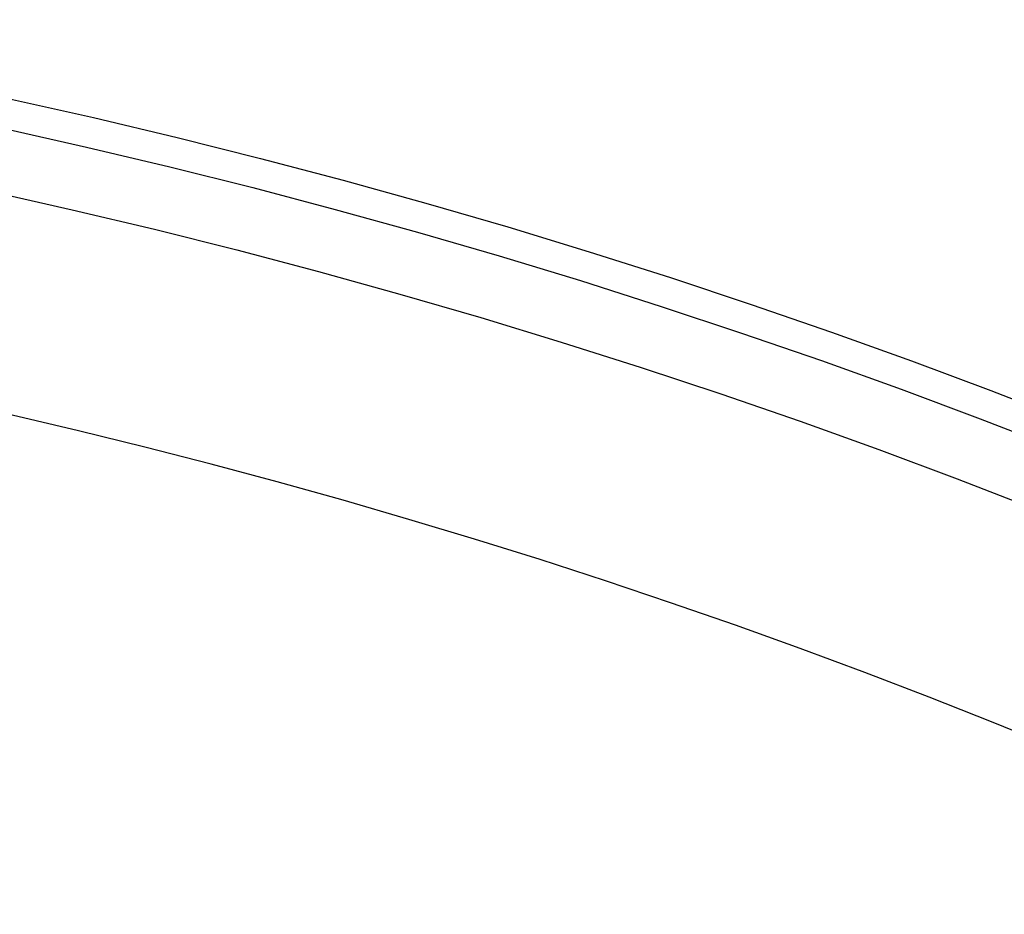
# Model space of a CAD drawing. Units: inches. Extents: x 2 to 13.3, y -4.6 to 11.7.
# Drawn here: x 6 to 6.5, y 1.4 to 1.8 of the extents above; entities that cross this region are included whole.
import ezdxf

# ---------------------------------------------------------------- set-up
doc = ezdxf.new("R2010")
doc.units = ezdxf.units.IN
doc.header["$LTSCALE"] = 1.21
doc.header["$MEASUREMENT"] = 0
doc.header["$PDMODE"] = 3
doc.header["$PDSIZE"] = 0.3125
doc.layers.get('0').update_dxf_attribs({"linetype": 'CONTINUOUS'})
doc.layers.get('Defpoints').update_dxf_attribs({"linetype": 'CONTINUOUS'})
doc.layers.add('AXIS', color=7, linetype='CONTINUOUS')
doc.layers.add('SURFACES', color=7, linetype='CONTINUOUS')
doc.styles.get("Standard").update_dxf_attribs({"font": 'txt', "width": 0.8})
doc.dimstyles.get("Standard").update_dxf_attribs({"dimtxt": 0.15625, "dimasz": 0.1875, "dimexe": 0.18, "dimexo": 0.0625, "dimgap": 0.09, "dimtad": 0, "dimtih": 1, "dimtoh": 1, "dimzin": 4, "dimdsep": 46, "dimtxsty": 'Standard', "dimcen": 0.09, "dimadec": 0, "dimazin": 0, "dimtp": 0.01, "dimtm": 0.01, "dimtfac": 1, "dimtofl": 0, "dimtmove": 0, "dimatfit": 3, "dimfxl": 0, "dimtolj": 1, "dimtzin": 4, "dimarcsym": 0})

# ---------------------------------------------------------------- blocks, each defined once
blk = doc.blocks.new('*D5')
at = {"color": 0, "lineweight": 0}
for p, q in [((7.35442, 2.51086), (7.00168, 1.84491)), ((7.54192, 2.51086), (7.35442, 2.51086))]:
    blk.add_line(p, q, dxfattribs=at)
blk.add_solid([(6.97407, 1.85954), (7.0293, 1.83029), (6.91392, 1.67922)], dxfattribs=at)
at = {"layer": 'Defpoints', "color": 0, "lineweight": 0}
for p in [(6.91392, 1.67922), (3.80181, -4.19614)]:
    blk.add_point(p, dxfattribs=at)
at = {"color": 0, "lineweight": 0, "insert": (8.03192, 2.51086), "char_height": 0.25, "attachment_point": 5}
blk.add_mtext('\\A1;∅6.65', dxfattribs=at)

msp = doc.modelspace()

# ---------------------------------------------------------------- linework, layer by layer
at = {"layer": 'AXIS', "color": 7, "linetype": 'Continuous'}
for radius in [3.33934, 3.12212, 3.07958]:
    msp.add_circle((5.35786, -1.25846), radius, dxfattribs=at)
msp.add_arc((5.35786, -1.25846), 2.98384, 51.76297, 128.23703, dxfattribs=at)
at = {"layer": 'SURFACES', "color": 7, "linetype": 'Continuous'}
for radius in [3.33934, 3.32435, 3.12212, 3.10854]:
    msp.add_circle((5.35786, -1.25846), radius, dxfattribs=at)

# ---------------------------------------------------------------- dimensions: what is measured, and where the dimension line sits
at = {"lineweight": 0}
dim = msp.add_diameter_dim_2p(p1=(3.80181, -4.19614), p2=(6.91392, 1.67922), dimstyle='Standard', override={"dimtxt": 0.25, "dimexe": 0.125, "dimexo": 0.3, "dimrnd": 0.001, "dimzin": 0, "dimdsep": 0, "dimcen": 0, "dimtp": 0, "dimtm": 0, "dimtzin": 0, "dimlwd": 0, "dimlwe": 0}, dxfattribs=at)
dim.commit()
dim.dimension.update_dxf_attribs({"geometry": '*D5', "text_midpoint": (8.03192, 2.51086), "dimtype": 163})

doc.saveas('drawing.dxf')
